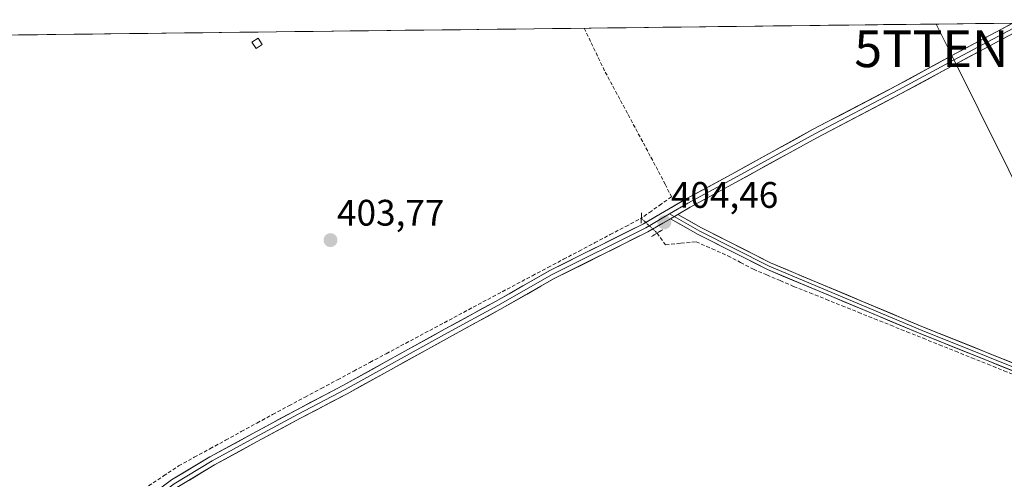
# Model space of a CAD drawing. Units: metres. Extents: x 580267 to 583710, y 4719643 to 4721997.
# Drawn here: x 581410 to 581677, y 4721849 to 4721974 of the extents above; entities that cross this region are included whole.
import ezdxf
from ezdxf.enums import TextEntityAlignment as Align

# ---------------------------------------------------------------- set-up
doc = ezdxf.new("R2010")
doc.units = ezdxf.units.M
doc.header["$MEASUREMENT"] = 0
for name, pattern in [('TRAZO_Y_PUNTO', [1, 0.5, -0.25, 0, -0.25]), ('TRAZOS2', [0.375, 0.25, -0.125]), ('TRAZOSX2', [1.5, 1, -0.5])]:
    doc.linetypes.add(name, pattern=pattern)
doc.layers.get('0').update_dxf_attribs({"lineweight": 5})
for name, color, linetype, lineweight in [('Carátula', 7, 'Continuous', 5), ('Corriente artificial lineal', 5, 'TRAZOSX2', 13), ('Corriente artificial lineal oculto', 135, 'TRAZO_Y_PUNTO', 13), ('Edificación ligera', 1, 'Continuous', 0), ('Edificación ligera Cxs', 1, 'Continuous', 0), ('Layer 0', 7, 'Continuous', 0), ('Municipio CxS', 142, 'Continuous', 0), ('Prado CxS', 92, 'Continuous', 0), ('Puente lineal', 2, 'TRAZOS2', 0), ('Punto de cota en terreno', 7, 'Continuous', 0), ('Rótulo de punto de cota en terreno', 19, 'Continuous', 0), ('Tendido', 6, 'Continuous', 0), ('Torre de tendido puntual', 7, 'Continuous', 0)]:
    doc.layers.add(name, color=color, linetype=linetype, lineweight=lineweight)
doc.styles.add('Arial', font='txt', dxfattribs={"height": 0.2})

# ---------------------------------------------------------------- blocks, each defined once
blk = doc.blocks.new('5PATER')
at = {"layer": 'Carátula', "linetype": 'Continuous', "lineweight": 5}
h = blk.add_hatch(color=250, dxfattribs=at)
edge = h.paths.add_edge_path()
edge.add_ellipse((0, 0.01), major_axis=(-1.33, -1.34), ratio=0.999422, start_angle=0, end_angle=360)
blk = doc.blocks.new('5TTEND')
blk.add_text('5TTEND', height=10).set_placement((0, 0), align=Align.MIDDLE_CENTER)

msp = doc.modelspace()

# ---------------------------------------------------------------- linework, layer by layer
at = {"layer": 'Corriente artificial lineal', "color": 5, "linetype": 'TRAZOSX2', "lineweight": 13}
for points in [[(581563.15, 4721972, 403.83), (581565.05, 4721968.03, 403.91), (581566.95, 4721964.07, 403.84), (581568.85, 4721960.1, 403.85), (581570.92, 4721956.24, 403.84), (581572.98, 4721952.38, 403.83), (581575.05, 4721948.52, 403.95), (581577.11, 4721944.67, 403.88), (581579.18, 4721940.81, 403.87), (581581.24, 4721936.95, 403.9), (581583.31, 4721933.09, 403.89), (581585.06, 4721929.64, 403.96), (581586.81, 4721926.19, 404.22), (581584.08, 4721924.26, 404.27), (581581.36, 4721922.32, 404.25), (581578.63, 4721920.39, 404.14)], [(581444.94, 4721847.66, 404.26), (581449.01, 4721850.38, 404.16), (581453.09, 4721853.11, 404.02), (581457.34, 4721855.44, 404.01), (581461.59, 4721857.77, 403.91), (581465.84, 4721860.09, 403.96), (581470.09, 4721862.42, 403.92), (581474.34, 4721864.75, 403.95), (581478.59, 4721867.08, 403.93), (581482.99, 4721869.44, 403.98), (581487.39, 4721871.8, 403.92), (581491.79, 4721874.15, 403.95), (581496.19, 4721876.51, 403.9), (581500.59, 4721878.87, 403.98), (581504.99, 4721881.23, 403.91), (581509.39, 4721883.59, 403.94), (581513.33, 4721885.69, 403.95), (581517.27, 4721887.8, 403.91), (581521.21, 4721889.9, 404.01), (581525.15, 4721892.01, 403.9), (581529.09, 4721894.11, 403.95), (581533.02, 4721896.22, 403.93), (581536.96, 4721898.32, 403.88), (581540.9, 4721900.43, 403.96), (581544.84, 4721902.53, 403.91), (581549.07, 4721904.77, 403.94), (581553.29, 4721907, 403.92), (581557.51, 4721909.23, 404.01), (581561.74, 4721911.46, 403.93), (581565.96, 4721913.69, 403.95), (581570.18, 4721915.93, 403.97), (581574.41, 4721918.16, 404), (581578.63, 4721920.39, 404.14)], [(581582.9, 4721916.35, 404.28), (581585.2, 4721913.18, 404.04), (581589.37, 4721913.58, 404.07), (581593.53, 4721913.98, 404.15), (581597.83, 4721912.08, 404.01), (581602.13, 4721910.18, 403.87), (581605.59, 4721908.35, 404), (581609.04, 4721906.51, 403.87), (581612.68, 4721904.97, 403.82), (581616.32, 4721903.43, 403.94), (581619.96, 4721901.88, 403.86), (581624.35, 4721900.12, 403.81), (581628.74, 4721898.36, 403.9), (581633.13, 4721896.59, 403.86), (581637.52, 4721894.83, 403.8), (581641.91, 4721893.07, 403.9), (581646.3, 4721891.3, 403.81), (581650.7, 4721889.54, 403.81), (581655.09, 4721887.77, 403.88), (581659.48, 4721886.01, 403.76), (581663.87, 4721884.25, 403.75), (581668.26, 4721882.48, 403.84), (581672.65, 4721880.72, 403.77), (581677.04, 4721878.95, 403.84), (581681.43, 4721877.19, 403.85)]]:
    msp.add_polyline3d(points, dxfattribs=at)
at = {"layer": 'Corriente artificial lineal oculto', "color": 135, "linetype": 'TRAZO_Y_PUNTO', "lineweight": 13}
msp.add_polyline3d([(581578.63, 4721920.39, 404.14), (581580.76, 4721918.37, 404.33), (581582.9, 4721916.35, 404.28)], dxfattribs=at)
at = {"layer": 'Edificación ligera', "color": 1, "linetype": 'Continuous', "lineweight": 0}
msp.add_polyline3d([(581475.78, 4721967.57, 403.93), (581474.1, 4721966.48, 403.94), (581472.98, 4721968.22, 404), (581474.67, 4721969.3, 403.97), (581475.78, 4721967.57, 403.93)], dxfattribs=at)
at = {"layer": 'Edificación ligera Cxs', "color": 1, "linetype": 'Continuous', "lineweight": 0}
msp.add_polyline3d([(581475.78, 4721967.57, 403.93), (581474.1, 4721966.48, 403.94), (581472.98, 4721968.22, 404), (581474.67, 4721969.3, 403.97), (581475.78, 4721967.57, 403.93)], close=True, dxfattribs=at)
at = {"layer": 'Layer 0', "linetype": 'Continuous', "lineweight": 0}
for points in [[(581409.84, 4721813.19), (581413.73, 4721818.08), (581419.55, 4721823.91), (581424.95, 4721828.9), (581430.35, 4721833.57), (581442.4, 4721842.75), (581451.18, 4721849.3), (581461.58, 4721855.54), (581473.19, 4721861.9), (581484.95, 4721868.25), (581497.64, 4721874.92), (581525.41, 4721890.31), (581539.06, 4721897.77), (581553.84, 4721906.2), (581579.24, 4721918.89), (581590.65, 4721925.55), (581603.2, 4721932.38), (581625.12, 4721944.45), (581647.83, 4721956.36), (581662.74, 4721964.45), (581679.41, 4721973.37)], [(581682.12, 4721973.4), (581663.34, 4721963.35), (581648.41, 4721955.26), (581625.71, 4721943.35), (581603.8, 4721931.29), (581591.26, 4721924.46), (581586.28, 4721921.55)], [(581684.83, 4721973.44), (581663.93, 4721962.25), (581649, 4721954.15), (581626.3, 4721942.25), (581604.4, 4721930.19), (581591.88, 4721923.37), (581588.53, 4721921.42)], [(581586.28, 4721921.55), (581579.83, 4721917.79), (581554.43, 4721905.09), (581539.67, 4721896.68), (581526.02, 4721889.22), (581498.24, 4721873.82), (581485.54, 4721867.15), (581473.79, 4721860.8), (581462.2, 4721854.45), (581451.88, 4721848.26), (581443.15, 4721841.75), (581431.14, 4721832.6), (581425.78, 4721827.97), (581420.42, 4721823.01), (581414.67, 4721817.25), (581410.13, 4721811.56)], [(581587.53, 4721920.84), (581586.28, 4721921.55)], [(581588.53, 4721921.42), (581586.54, 4721920.26)], [(581588.53, 4721921.42), (581586.54, 4721920.26)], [(581706.98, 4721868.98), (581654.85, 4721889.88), (581613.31, 4721907.35), (581594.53, 4721916.87), (581587.53, 4721920.84)], [(581588.53, 4721921.42), (581595, 4721917.75), (581613.73, 4721908.25), (581655.23, 4721890.81), (581707.33, 4721869.92)], [(581586.54, 4721920.26), (581580.43, 4721916.69), (581555.02, 4721903.99), (581540.28, 4721895.59), (581526.62, 4721888.12), (581498.83, 4721872.72), (581486.12, 4721866.05), (581474.39, 4721859.7), (581462.82, 4721853.37), (581452.58, 4721847.22), (581443.9, 4721840.75), (581431.93, 4721831.63), (581426.61, 4721827.03), (581421.29, 4721822.1), (581415.6, 4721816.42), (581411.52, 4721811.09)], [(581706.62, 4721868.05), (581654.47, 4721888.96), (581612.89, 4721906.44), (581594.06, 4721915.99), (581586.54, 4721920.26)]]:
    msp.add_lwpolyline(points, dxfattribs=at)
for points in [[(581451.18, 4721849.3, 404.16), (581454.65, 4721851.38, 404.1), (581458.11, 4721853.46, 404.14), (581461.58, 4721855.54, 404), (581465.45, 4721857.66, 404.01), (581469.32, 4721859.78, 404), (581473.19, 4721861.9, 403.96), (581477.11, 4721864.02, 404.06), (581481.03, 4721866.14, 404.01), (581484.95, 4721868.25, 404.05), (581489.18, 4721870.48, 404), (581493.41, 4721872.7, 404), (581497.64, 4721874.92, 404), (581501.61, 4721877.12, 404.03), (581505.58, 4721879.32, 404.03), (581509.54, 4721881.52, 403.96), (581513.51, 4721883.72, 404.07), (581517.48, 4721885.91, 403.98), (581521.45, 4721888.11, 404.09), (581525.41, 4721890.31, 403.99), (581528.83, 4721892.18, 403.96), (581532.24, 4721894.04, 404.06), (581535.65, 4721895.91, 403.95), (581539.06, 4721897.77, 403.98), (581542.76, 4721899.88, 404.01), (581546.45, 4721901.98, 403.96), (581550.15, 4721904.09, 404), (581553.84, 4721906.2, 403.97), (581558.08, 4721908.31, 404.05), (581562.31, 4721910.43, 403.98), (581566.54, 4721912.54, 403.98), (581570.77, 4721914.66, 404.09), (581575.01, 4721916.78, 404.09), (581579.24, 4721918.89, 404.24), (581583.04, 4721921.11, 404.34), (581586.85, 4721923.33, 404.43), (581590.65, 4721925.55, 404.31), (581594.83, 4721927.83, 404.28), (581599.02, 4721930.1, 404.22), (581603.2, 4721932.38, 404.15), (581606.86, 4721934.39, 404.26), (581610.51, 4721936.41, 404.2), (581614.16, 4721938.42, 404.25), (581617.81, 4721940.43, 404.23), (581621.47, 4721942.44, 404.22), (581625.12, 4721944.45, 404.27), (581628.9, 4721946.44, 404.23), (581632.69, 4721948.42, 404.33), (581636.47, 4721950.41, 404.26), (581640.26, 4721952.39, 404.31), (581644.04, 4721954.38, 404.36), (581647.83, 4721956.36, 404.26), (581651.55, 4721958.38, 404.46), (581655.28, 4721960.41, 404.34), (581659.01, 4721962.43, 404.34), (581662.74, 4721964.45, 404.43), (581666.9, 4721966.68, 404.31), (581671.06, 4721968.9, 404.43), (581675.21, 4721971.13, 404.32), (581679.37, 4721973.35, 404.41)], [(581680.53, 4721971.14, 404.43), (581676.38, 4721968.92, 404.53), (581672.23, 4721966.7, 404.46), (581668.08, 4721964.47, 404.46), (581663.93, 4721962.25, 404.46), (581660.2, 4721960.23, 404.44), (581656.47, 4721958.2, 404.52), (581652.73, 4721956.18, 404.4), (581649, 4721954.15, 404.39), (581645.22, 4721952.17, 404.37), (581641.44, 4721950.19, 404.31), (581637.65, 4721948.2, 404.35), (581633.87, 4721946.22, 404.29), (581630.09, 4721944.23, 404.31), (581626.3, 4721942.25, 404.32), (581622.65, 4721940.24, 404.27), (581619, 4721938.23, 404.34), (581615.35, 4721936.22, 404.27), (581611.7, 4721934.21, 404.28), (581608.05, 4721932.2, 404.26), (581604.4, 4721930.19, 404.2), (581600.23, 4721927.92, 404.3), (581596.05, 4721925.64, 404.34), (581591.88, 4721923.37, 404.43), (581588.53, 4721921.42, 404.44), (581588.53, 4721921.42, 404.44), (581586.54, 4721920.26, 404.42), (581584.48, 4721919.06, 404.41), (581580.43, 4721916.69, 404.27), (581576.19, 4721914.58, 404.2), (581571.96, 4721912.46, 404.1), (581567.73, 4721910.34, 403.96), (581563.49, 4721908.22, 404.03), (581559.26, 4721906.11, 403.95), (581555.02, 4721903.99, 404.03), (581551.34, 4721901.89, 403.95), (581547.65, 4721899.79, 403.95), (581543.96, 4721897.69, 404.01), (581540.28, 4721895.59, 403.97), (581536.86, 4721893.72, 404.04), (581533.45, 4721891.85, 403.96), (581530.03, 4721889.99, 403.91), (581526.62, 4721888.12, 404.03), (581522.65, 4721885.92, 403.94), (581518.68, 4721883.72, 403.99), (581514.71, 4721881.52, 403.93), (581510.74, 4721879.32, 403.94), (581506.77, 4721877.12, 403.94), (581502.8, 4721874.92, 403.93), (581498.83, 4721872.72, 403.98), (581494.59, 4721870.5, 403.91), (581490.36, 4721868.27, 404.03), (581486.12, 4721866.05, 403.88), (581482.21, 4721863.93, 403.98), (581478.3, 4721861.82, 403.95), (581474.39, 4721859.7, 403.91), (581470.53, 4721857.59, 403.97), (581466.68, 4721855.48, 403.95), (581462.82, 4721853.37, 404.02), (581459.41, 4721851.32, 403.99), (581455.99, 4721849.27, 404.1)], [(581680.55, 4721878.5, 403.93), (581676.2, 4721880.24, 403.84), (581671.86, 4721881.99, 403.82), (581667.51, 4721883.73, 403.91), (581663.17, 4721885.47, 403.78), (581658.82, 4721887.22, 403.86), (581654.47, 4721888.96, 403.91), (581650.32, 4721890.71, 403.85), (581646.16, 4721892.45, 403.88), (581642, 4721894.2, 403.93), (581637.84, 4721895.95, 403.86), (581633.68, 4721897.7, 403.94), (581629.53, 4721899.45, 403.95), (581625.37, 4721901.19, 403.88), (581621.21, 4721902.94, 403.95), (581617.05, 4721904.69, 403.98), (581612.89, 4721906.44, 403.9), (581609.13, 4721908.35, 404.02), (581605.36, 4721910.26, 404.03), (581601.59, 4721912.17, 404.02), (581597.82, 4721914.08, 404.18), (581594.06, 4721915.99, 404.25), (581590.3, 4721918.12, 404.41), (581586.54, 4721920.26, 404.44), (581588.53, 4721921.42, 404.44), (581591.77, 4721919.59, 404.43), (581595, 4721917.75, 404.32), (581598.75, 4721915.85, 404.19), (581602.5, 4721913.95, 404.13), (581606.24, 4721912.05, 404.08), (581609.99, 4721910.15, 404.04), (581613.73, 4721908.25, 403.99), (581617.88, 4721906.51, 404.01), (581622.03, 4721904.76, 404.02), (581626.18, 4721903.02, 403.95), (581630.33, 4721901.28, 404.01), (581634.48, 4721899.53, 404), (581638.63, 4721897.79, 403.95), (581642.78, 4721896.04, 403.97), (581646.93, 4721894.3, 403.97), (581651.08, 4721892.55, 403.94), (581655.23, 4721890.81, 403.97), (581659.58, 4721889.07, 403.96), (581663.92, 4721887.33, 403.89), (581668.26, 4721885.59, 403.95), (581672.6, 4721883.84, 403.92), (581676.94, 4721882.1, 403.88), (581681.28, 4721880.36, 403.96)]]:
    msp.add_polyline3d(points, dxfattribs=at)
at = {"layer": 'Municipio CxS', "color": 142, "linetype": 'Continuous', "lineweight": 0}
msp.add_polyline3d([(581409.76, 4721970.18, 404.19), (581414.75, 4721970.24, 404.17), (581419.75, 4721970.3, 404.14), (581424.74, 4721970.36, 404.12), (581429.73, 4721970.42, 404.1), (581434.72, 4721970.48, 404.07), (581439.71, 4721970.54, 404.05), (581444.7, 4721970.6, 404.03), (581449.7, 4721970.66, 404.01), (581454.69, 4721970.71, 403.99), (581459.68, 4721970.77, 403.96), (581464.67, 4721970.83, 403.96), (581469.66, 4721970.89, 403.98), (581474.65, 4721970.95, 403.99), (581479.65, 4721971.01, 404.02), (581484.64, 4721971.07, 404.04), (581489.63, 4721971.13, 404.03), (581494.62, 4721971.19, 404.04), (581499.61, 4721971.25, 404.06), (581504.6, 4721971.3, 403.98), (581509.6, 4721971.36, 403.82), (581514.59, 4721971.42, 403.74), (581519.58, 4721971.48, 403.72), (581524.57, 4721971.54, 403.73), (581529.56, 4721971.6, 403.73), (581534.55, 4721971.66, 403.73), (581539.55, 4721971.72, 403.73), (581544.54, 4721971.78, 403.73), (581549.53, 4721971.84, 403.73), (581554.52, 4721971.89, 403.74), (581559.51, 4721971.95, 403.76), (581564.5, 4721972.01, 403.89), (581569.5, 4721972.07, 403.95), (581574.49, 4721972.13, 403.95), (581579.48, 4721972.19, 403.96), (581584.47, 4721972.25, 403.96), (581589.46, 4721972.31, 403.97), (581594.45, 4721972.37, 403.98), (581599.45, 4721972.43, 403.98), (581604.44, 4721972.49, 403.99), (581609.43, 4721972.54, 403.98), (581614.42, 4721972.6, 403.98), (581619.41, 4721972.66, 403.99), (581624.4, 4721972.72, 403.98), (581629.4, 4721972.78, 403.96), (581634.39, 4721972.84, 403.96), (581639.38, 4721972.9, 403.97), (581644.37, 4721972.96, 403.97), (581649.36, 4721973.02, 403.97), (581654.35, 4721973.08, 403.97), (581659.35, 4721973.13, 403.97), (581664.34, 4721973.19, 403.97), (581669.33, 4721973.25, 404), (581674.32, 4721973.31, 404.1), (581679.31, 4721973.37, 404.4)], dxfattribs=at)
at = {"layer": 'Prado CxS', "color": 92, "linetype": 'Continuous', "lineweight": 0}
for points in [[(581702.86, 4721646.22, 403.89), (581654.04, 4721649.34, 403.35), (581602.38, 4721671.2, 404.15), (581531.7, 4721720.1, 404.12), (581459, 4721776.25, 404.44), (581406.52, 4721813.92, 406.7), (581405.3, 4721837.77, 404.42), (581317.26, 4721947.82, 405.51), (581308.61, 4721968.99, 405.24), (581759.19, 4721974.31, 404.47)], [(581759.19, 4721974.31, 404.47), (581308.61, 4721968.99, 405.24)]]:
    msp.add_polyline3d(points, dxfattribs=at)
at = {"layer": 'Puente lineal', "color": 2, "linetype": 'TRAZOS2', "lineweight": 0}
for points in [[(581578.59, 4721919.05, 404.2), (581578.57, 4721919.06, 404.2), (581578.7, 4721921.84, 404.07)], [(581581.41, 4721915.42, 404.25), (581584.39, 4721917.27, 404.34)]]:
    msp.add_polyline3d(points, dxfattribs=at)
at = {"layer": 'Tendido', "color": 6, "linetype": 'Continuous', "lineweight": 0}
msp.add_polyline3d([(581658.67, 4721973.13, 403.97), (581662.02, 4721966.42, 404.21), (581702.97, 4721883.93, 403.86), (581744.76, 4721800.41, 403.5), (581789.78, 4721711.94, 403.46), (581830.78, 4721631.41, 403.58), (581861.23, 4721571.08, 405.19)], dxfattribs=at)

# ---------------------------------------------------------------- block references
at = {"layer": 'Punto de cota en terreno', "linetype": 'Continuous', "lineweight": 0}
for p in [(581584.89, 4721919.26, 404.46), (581494.29, 4721914.43, 403.77)]:
    msp.add_blockref('5PATER', p, dxfattribs=at)
at = {"layer": 'Torre de tendido puntual', "linetype": 'Continuous', "lineweight": 0}
msp.add_blockref('5TTEND', (581662.02, 4721966.42, 404.21), dxfattribs=at)

# ---------------------------------------------------------------- texts
at = {"layer": 'Rótulo de punto de cota en terreno', "color": 19, "linetype": 'Continuous', "lineweight": 0, "style": 'Arial'}
for s, p in [('404,46', (581586.65, 4721921.02)), ('403,77', (581496.05, 4721916.19))]:
    msp.add_text(s, height=7, dxfattribs=at).set_placement(p, align=Align.BOTTOM_LEFT)

doc.saveas('drawing.dxf')
